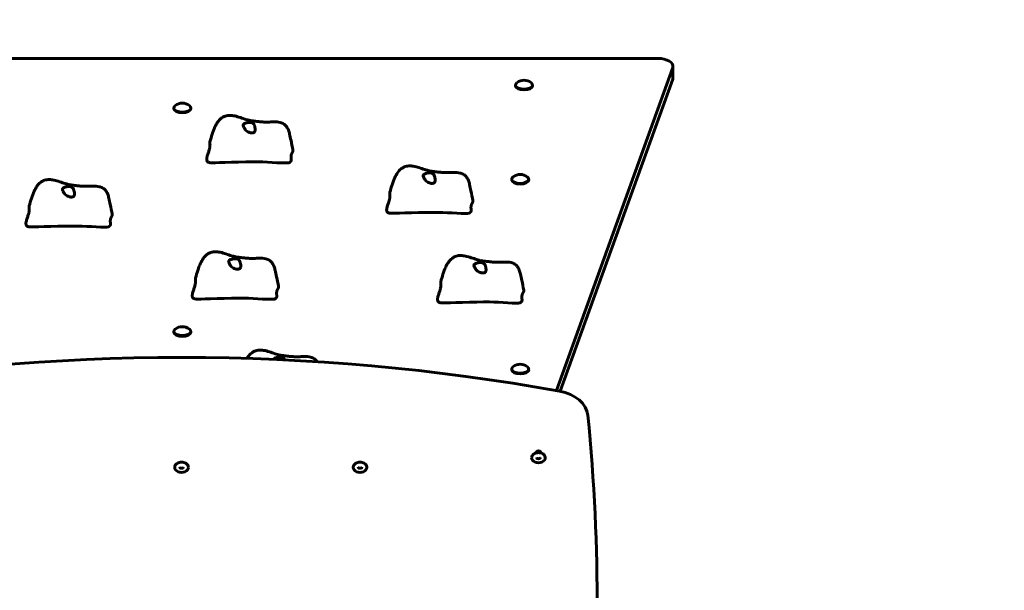
# Model space of a CAD drawing. Units: millimetres. Extents: x 1386 to 9152, y 5352 to 10455.
# Drawn here: x 4785 to 6082, y 7653 to 8404 of the extents above; entities that cross this region are included whole.
import ezdxf

# ---------------------------------------------------------------- set-up
doc = ezdxf.new("R2010")
doc.units = ezdxf.units.MM
doc.header["$LTSCALE"] = 50
doc.layers.add('Widoczne (ISO)', color=7, linetype='Continuous', lineweight=60)
doc.layers.add('Wymiar (ISO)', color=7, linetype='Continuous', lineweight=25)
doc.styles.add('Tekst notatki (ISO)', font='tahoma.ttf')
doc.dimstyles.new('Domyślne (ISO)', dxfattribs={"dimscale": 50, "dimtxt": 3.5, "dimasz": 2.5, "dimexe": 3.175, "dimexo": 0, "dimgap": 0.762, "dimtad": 1, "dimrnd": 1e-08, "dimzin": 0, "dimtxsty": 'Tekst notatki (ISO)', "dimcen": 0.09, "dimdle": 10, "dimclrd": 256, "dimclre": 256, "dimclrt": 256, "dimazin": 0, "dimtfac": 1.001486, "dimtmove": 0, "dimatfit": 3, "dimfxl": 0, "dimtolj": 1, "dimtzin": 0, "dimlwd": -1, "dimlwe": -1, "dimarcsym": 0})

# ---------------------------------------------------------------- blocks, each defined once
blk = doc.blocks.new('*D4')
at = {"layer": 'Defpoints', "color": 0}
for p in [(9152.2, 10231.2), (9152.2, 8082.3), (1951.7, 7682.3)]:
    blk.add_point(p, dxfattribs=at)
at = {"layer": 'Wymiar (ISO)'}
for p, q in [((1951.7, 7682.3), (1951.7, 10389.9)), ((9152.2, 8082.3), (9152.2, 10389.9)), ((2076.7, 10231.2), (9027.2, 10231.2))]:
    blk.add_line(p, q, dxfattribs=at)
for points in [[(2076.7, 10252), (2076.7, 10210.3), (1951.7, 10231.2)], [(9027.2, 10252), (9027.2, 10210.3), (9152.2, 10231.2)]]:
    blk.add_solid(points, dxfattribs=at)
at = {"layer": 'Wymiar (ISO)', "insert": (5304.7, 10451.6), "char_height": 175, "attachment_point": 1, "style": 'Tekst notatki (ISO)'}
blk.add_mtext('\\A1;7201', dxfattribs=at)

msp = doc.modelspace()

# ---------------------------------------------------------------- linework, layer by layer
at = {"layer": 'Widoczne (ISO)'}
for p, q in [((5625.6, 8352.9), (4373.4, 8352.9)), ((5492.1, 7915.6), (5645.3, 8341.1)), ((5645.6, 8327.3), (5645.6, 8342.9)), ((5645.3, 8325.5), (5497.3, 7914.6)), ((5438.3, 8318), (5438.3, 8317)), ((5460.6, 8318), (5460.6, 8317)), ((4988.3, 8287.9), (4988.3, 8287)), ((5010.6, 8287.9), (5010.6, 8287)), ((5433.3, 8194), (5433.3, 8193.1)), ((5455.6, 8194), (5455.6, 8193.1)), ((4988.3, 7993.6), (4988.3, 7992.6)), ((5010.6, 7993.6), (5010.6, 7992.6)), ((5433.3, 7944), (5433.3, 7943.1)), ((5455.6, 7944), (5455.6, 7943.1))]:
    msp.add_line(p, q, dxfattribs=at)
for centre in [(5449.5, 8308.6), (4999.5, 8278.6), (5444.5, 8184.7), (4999.5, 7984.2), (5444.5, 7934.7)]:
    msp.add_arc(centre, 15.5, 53.3315, 126.6685, dxfattribs=at)
for centre, major_axis, ratio, start_param, end_param in [((5625.6, 8342.9), (20, 0), 0.5, 6.105092, 7.853982), ((5625.6, 8327.3), (20, 0), 0.5, 6.105092, 6.283185), ((5449.5, 8318), (11.2, 0), 0.5, 2.550201, 6.874577), ((5449.5, 8317), (11.2, 0), 0.5, 3.141593, 6.283185), ((4999.5, 8287.9), (11.2, 0), 0.5, 2.550201, 6.874577), ((4999.5, 8287), (11.2, 0), 0.5, 3.141593, 6.283185), ((5444.5, 8194), (11.2, 0), 0.5, 2.550201, 6.874577), ((5444.5, 8193.1), (11.2, 0), 0.5, 3.141593, 6.283185), ((4999.5, 7993.6), (11.2, 0), 0.5, 2.550201, 6.874577), ((4999.5, 7992.6), (11.2, 0), 0.5, 3.141593, 6.283185), ((4998.5, 6545.1), (2000, 0), 0.707107, 1.319309, 1.822284), ((5444.5, 7944), (11.2, 0), 0.5, 2.550201, 6.874577), ((5444.5, 7943.1), (11.2, 0), 0.5, 3.141593, 6.283185), ((5483.7, 7880.6), (50, 0), 0.707107, 0.069926, 1.319309), ((545.8, 7636), (5000, 0), 0.707107, 6.206109, 6.353111), ((5468.5, 7834), (-3.1, 0), 0.707107, 2.902461, 6.522317), ((5468.5, 7827), (-9.01, 0), 0.707107, 0, 3.141593), ((4998.5, 7814.3), (-9.01, 0), 0.707107, 0, 3.141593), ((5233.5, 7814.3), (-9.01, 0), 0.707107, 0, 3.141593)]:
    msp.add_ellipse(centre, major_axis=major_axis, ratio=ratio, start_param=start_param, end_param=end_param, dxfattribs=at)
for points, degree, knots in [([(5035.9, 8243.2), (5037.7, 8249.9), (5039.6, 8256.6), (5043.4, 8264.9), (5044.5, 8266.9), (5047.3, 8270.9), (5048.9, 8272.7), (5052, 8275.1), (5053.3, 8275.9), (5056.6, 8277.3), (5058.7, 8277.8), (5062.7, 8278), (5064.7, 8277.8), (5069.1, 8277.1), (5071.7, 8276.4), (5076.6, 8274.9), (5079.2, 8274), (5082.7, 8272.8), (5083.8, 8272.5), (5086.4, 8271.7), (5087.8, 8271.4), (5090.4, 8270.9), (5091.5, 8270.7), (5093.8, 8270.5), (5094.8, 8270.4), (5097, 8270.1), (5098.1, 8270), (5100, 8269.7), (5100.9, 8269.6), (5102.5, 8269.5), (5103.2, 8269.4), (5105, 8269.3), (5106, 8269.2), (5109, 8269.1), (5110.8, 8269.1), (5114.9, 8269.2), (5117.4, 8269.3), (5122.7, 8269.4), (5125.6, 8269.3), (5130.2, 8268.1), (5132, 8267.4), (5134.2, 8265.9), (5134.9, 8265.3), (5136.4, 8263.8), (5137.1, 8262.8), (5138.3, 8260.8), (5138.8, 8259.8), (5139.6, 8257.8), (5139.9, 8256.9), (5140.4, 8255), (5140.6, 8254.2), (5141.4, 8250.6), (5142, 8247.9), (5143.5, 8240.9), (5144.3, 8236.6), (5145.1, 8232.4)], 3, [0, 0, 0, 0, 2.241114, 2.241114, 3.030811, 3.030811, 3.847559, 3.847559, 4.327222, 4.327222, 4.985327, 4.985327, 5.568717, 5.568717, 6.345888, 6.345888, 7.140947, 7.140947, 7.482926, 7.482926, 8.017958, 8.017958, 8.509674, 8.509674, 8.843301, 8.843301, 9.170844, 9.170844, 9.441807, 9.441807, 9.704043, 9.704043, 10.127935, 10.127935, 11.007703, 11.007703, 12.092004, 12.092004, 13.159755, 13.159755, 13.778701, 13.778701, 14.046473, 14.046473, 14.41947, 14.41947, 14.749179, 14.749179, 15.086946, 15.086946, 15.452075, 15.452075, 16.546989, 16.546989, 17.999998, 17.999998, 17.999998, 17.999998]), ([(5080, 8266.1), (5080.1, 8266.3), (5080.3, 8266.4), (5081, 8266.9), (5081.4, 8267.2), (5082.6, 8267.8), (5083.3, 8268), (5084.8, 8268.4), (5085.6, 8268.5), (5087.4, 8268.7), (5088.3, 8268.7), (5090.3, 8268.5), (5091.1, 8268.3), (5092.4, 8267.7), (5092.9, 8267.3), (5093.8, 8266.4), (5094.1, 8265.8), (5094.7, 8264.3), (5095, 8263.2), (5095.3, 8261.3), (5095.4, 8260.4), (5095.5, 8258.9), (5095.5, 8258.3), (5095.3, 8257.2), (5095.1, 8256.7), (5094.5, 8255.9), (5094.1, 8255.6), (5093.1, 8255.1), (5092.6, 8255), (5091.5, 8254.9), (5090.9, 8254.9), (5089.6, 8255), (5088.8, 8255.2), (5087.3, 8255.7), (5086.5, 8256), (5084.8, 8256.9), (5084, 8257.5), (5082.4, 8259.1), (5081.9, 8260), (5081.4, 8260.9), (5081, 8261.5), (5080.5, 8262.5), (5080.2, 8262.9), (5079.7, 8263.8), (5079.5, 8264.3), (5079.5, 8265.1), (5079.6, 8265.5), (5080, 8266.1)], 3, [-6.015053, -6.015053, -6.015053, -6.015053, -5.875346, -5.875346, -5.640763, -5.640763, -5.410461, -5.410461, -5.163496, -5.163496, -4.900702, -4.900702, -4.625163, -4.625163, -4.418761, -4.418761, -4.203427, -4.203427, -3.840133, -3.840133, -3.552119, -3.552119, -3.326805, -3.326805, -3.103294, -3.103294, -2.870483, -2.870483, -2.668915, -2.668915, -2.460449, -2.460449, -2.232292, -2.232292, -1.989986, -1.989986, -1.71351, -1.71351, -1.378014, -1.378014, -0.971947, -0.971947, -0.693433, -0.693433, -0.359044, -0.359044, 0, 0, 0, 0]), ([(5141.9, 8216.9), (5142.1, 8217), (5142.4, 8217.3), (5142.7, 8217.8), (5142.9, 8218.8), (5142.9, 8220.1), (5142.7, 8221.5), (5142.6, 8223.1), (5142.7, 8224.6), (5142.9, 8226), (5143.4, 8227.3), (5144.1, 8228.6), (5144.7, 8229.7), (5145.1, 8230.8), (5145.2, 8231.7), (5145.1, 8232.2), (5145.1, 8232.4)], 4, [0.0529883, 0.0529883, 0.0529883, 0.0529883, 0.0529883, 0.1, 0.15, 0.2, 0.25, 0.3, 0.35, 0.4, 0.45, 0.5, 0.55, 0.6, 0.65, 0.6828802, 0.6828802, 0.6828802, 0.6828802, 0.6828802]), ([(5039.6, 8215.6), (5039.6, 8215.6), (5039.6, 8215.6), (5039.6, 8215.6), (5039.5, 8215.6), (5039.5, 8215.6), (5039.5, 8215.6), (5039.5, 8215.6)], 3, [0, 0, 0, 0, 0.003211484, 0.003211484, 0.004852875, 0.004852875, 0.006526273, 0.006526273, 0.006526273, 0.006526273]), ([(5140.9, 8216), (5140.8, 8215.8), (5140.5, 8215.7), (5136.9, 8214.4), (5113.8, 8216.6), (5080.7, 8216.9), (5044, 8215.6), (5039.9, 8215.6), (5039.7, 8215.6), (5039.6, 8215.6)], 3, [0.0518594, 0.0518594, 0.0518594, 0.0518594, 0.0860179, 0.0860179, 0.4376242, 0.4376242, 0.944527, 0.944527, 0.991156, 0.991156, 0.991156, 0.991156]), ([(5141.9, 8216.9), (5141.8, 8216.9), (5141.8, 8216.9), (5141.6, 8216.7), (5141.4, 8216.6), (5141.3, 8216.4), (5141.2, 8216.3), (5141.1, 8216.1), (5141, 8216.1), (5140.9, 8216)], 3, [0, 0, 0, 0, 0.0762808, 0.0762808, 0.1553013, 0.1553013, 0.1899221, 0.1899221, 0.2261655, 0.2261655, 0.2261655, 0.2261655]), ([(5272.9, 8176.7), (5274.7, 8183.4), (5276.6, 8190.1), (5280.4, 8198.4), (5281.5, 8200.4), (5284.3, 8204.4), (5285.9, 8206.2), (5289, 8208.6), (5290.3, 8209.4), (5293.6, 8210.8), (5295.7, 8211.3), (5299.7, 8211.5), (5301.7, 8211.3), (5306.1, 8210.6), (5308.7, 8209.9), (5313.6, 8208.4), (5316.2, 8207.5), (5319.7, 8206.3), (5320.8, 8206), (5323.4, 8205.2), (5324.8, 8204.9), (5327.4, 8204.4), (5328.5, 8204.2), (5330.8, 8204), (5331.8, 8203.9), (5334, 8203.6), (5335.1, 8203.5), (5337, 8203.2), (5337.9, 8203.1), (5339.5, 8203), (5340.2, 8202.9), (5342, 8202.8), (5343, 8202.7), (5346, 8202.6), (5347.8, 8202.6), (5351.9, 8202.7), (5354.4, 8202.8), (5359.7, 8202.9), (5362.6, 8202.8), (5367.2, 8201.6), (5369, 8200.9), (5371.2, 8199.4), (5371.9, 8198.8), (5373.4, 8197.3), (5374.1, 8196.3), (5375.3, 8194.3), (5375.8, 8193.3), (5376.6, 8191.3), (5376.9, 8190.4), (5377.4, 8188.5), (5377.6, 8187.7), (5378.4, 8184.1), (5379, 8181.4), (5380.5, 8174.4), (5381.3, 8170.1), (5382.1, 8165.9)], 3, [0, 0, 0, 0, 2.241114, 2.241114, 3.030811, 3.030811, 3.847559, 3.847559, 4.327222, 4.327222, 4.985327, 4.985327, 5.568717, 5.568717, 6.345888, 6.345888, 7.140947, 7.140947, 7.482926, 7.482926, 8.017958, 8.017958, 8.509674, 8.509674, 8.843301, 8.843301, 9.170844, 9.170844, 9.441807, 9.441807, 9.704043, 9.704043, 10.127935, 10.127935, 11.007703, 11.007703, 12.092004, 12.092004, 13.159755, 13.159755, 13.778701, 13.778701, 14.046473, 14.046473, 14.41947, 14.41947, 14.749179, 14.749179, 15.086946, 15.086946, 15.452075, 15.452075, 16.546989, 16.546989, 17.999998, 17.999998, 17.999998, 17.999998]), ([(5317, 8199.6), (5317.1, 8199.8), (5317.3, 8199.9), (5318, 8200.4), (5318.4, 8200.7), (5319.6, 8201.3), (5320.3, 8201.5), (5321.8, 8201.9), (5322.6, 8202), (5324.4, 8202.2), (5325.3, 8202.2), (5327.3, 8202), (5328.1, 8201.8), (5329.4, 8201.2), (5329.9, 8200.8), (5330.8, 8199.9), (5331.1, 8199.3), (5331.7, 8197.8), (5332, 8196.7), (5332.3, 8194.8), (5332.4, 8193.9), (5332.5, 8192.4), (5332.5, 8191.8), (5332.3, 8190.7), (5332.1, 8190.2), (5331.5, 8189.4), (5331.1, 8189.1), (5330.1, 8188.6), (5329.6, 8188.5), (5328.5, 8188.4), (5327.9, 8188.4), (5326.6, 8188.5), (5325.8, 8188.7), (5324.3, 8189.2), (5323.5, 8189.5), (5321.8, 8190.4), (5321, 8191), (5319.4, 8192.6), (5318.9, 8193.5), (5318.4, 8194.4), (5318, 8195), (5317.5, 8196), (5317.2, 8196.4), (5316.7, 8197.3), (5316.5, 8197.8), (5316.5, 8198.6), (5316.6, 8199), (5317, 8199.6)], 3, [-6.015053, -6.015053, -6.015053, -6.015053, -5.875346, -5.875346, -5.640763, -5.640763, -5.410461, -5.410461, -5.163496, -5.163496, -4.900702, -4.900702, -4.625163, -4.625163, -4.418761, -4.418761, -4.203427, -4.203427, -3.840133, -3.840133, -3.552119, -3.552119, -3.326805, -3.326805, -3.103294, -3.103294, -2.870483, -2.870483, -2.668915, -2.668915, -2.460449, -2.460449, -2.232292, -2.232292, -1.989986, -1.989986, -1.71351, -1.71351, -1.378014, -1.378014, -0.971947, -0.971947, -0.693433, -0.693433, -0.359044, -0.359044, 0, 0, 0, 0]), ([(4797.9, 8158.7), (4799.7, 8165.4), (4801.6, 8172.1), (4805.4, 8180.4), (4806.5, 8182.4), (4809.3, 8186.4), (4810.9, 8188.2), (4814, 8190.6), (4815.3, 8191.4), (4818.6, 8192.8), (4820.7, 8193.3), (4824.7, 8193.5), (4826.7, 8193.3), (4831.1, 8192.6), (4833.7, 8191.9), (4838.6, 8190.4), (4841.2, 8189.5), (4844.7, 8188.3), (4845.8, 8188), (4848.4, 8187.2), (4849.8, 8186.9), (4852.4, 8186.4), (4853.5, 8186.2), (4855.8, 8186), (4856.8, 8185.9), (4859, 8185.6), (4860.1, 8185.5), (4862, 8185.2), (4862.9, 8185.1), (4864.5, 8185), (4865.2, 8184.9), (4867, 8184.8), (4868, 8184.7), (4871, 8184.6), (4872.8, 8184.6), (4876.9, 8184.7), (4879.4, 8184.8), (4884.7, 8184.9), (4887.6, 8184.8), (4892.2, 8183.6), (4894, 8182.9), (4896.2, 8181.4), (4896.9, 8180.8), (4898.4, 8179.3), (4899.1, 8178.3), (4900.3, 8176.3), (4900.8, 8175.3), (4901.6, 8173.3), (4901.9, 8172.4), (4902.4, 8170.5), (4902.6, 8169.7), (4903.4, 8166.1), (4904, 8163.4), (4905.5, 8156.4), (4906.3, 8152.1), (4907.1, 8147.9)], 3, [0, 0, 0, 0, 2.241114, 2.241114, 3.030811, 3.030811, 3.847559, 3.847559, 4.327222, 4.327222, 4.985327, 4.985327, 5.568717, 5.568717, 6.345888, 6.345888, 7.140947, 7.140947, 7.482926, 7.482926, 8.017958, 8.017958, 8.509674, 8.509674, 8.843301, 8.843301, 9.170844, 9.170844, 9.441807, 9.441807, 9.704043, 9.704043, 10.127935, 10.127935, 11.007703, 11.007703, 12.092004, 12.092004, 13.159755, 13.159755, 13.778701, 13.778701, 14.046473, 14.046473, 14.41947, 14.41947, 14.749179, 14.749179, 15.086946, 15.086946, 15.452075, 15.452075, 16.546989, 16.546989, 17.999998, 17.999998, 17.999998, 17.999998]), ([(4842, 8181.6), (4842.1, 8181.8), (4842.3, 8181.9), (4843, 8182.4), (4843.4, 8182.7), (4844.6, 8183.3), (4845.3, 8183.5), (4846.8, 8183.9), (4847.6, 8184), (4849.4, 8184.2), (4850.3, 8184.2), (4852.3, 8184), (4853.1, 8183.8), (4854.4, 8183.2), (4854.9, 8182.8), (4855.8, 8181.9), (4856.1, 8181.3), (4856.7, 8179.8), (4857, 8178.7), (4857.3, 8176.8), (4857.4, 8175.9), (4857.5, 8174.4), (4857.5, 8173.8), (4857.3, 8172.7), (4857.1, 8172.2), (4856.5, 8171.4), (4856.1, 8171.1), (4855.1, 8170.6), (4854.6, 8170.5), (4853.5, 8170.4), (4852.9, 8170.4), (4851.6, 8170.5), (4850.8, 8170.7), (4849.3, 8171.2), (4848.5, 8171.5), (4846.8, 8172.4), (4846, 8173), (4844.4, 8174.6), (4843.9, 8175.5), (4843.4, 8176.4), (4843, 8177), (4842.5, 8178), (4842.2, 8178.4), (4841.7, 8179.3), (4841.5, 8179.8), (4841.5, 8180.6), (4841.6, 8181), (4842, 8181.6)], 3, [-6.015053, -6.015053, -6.015053, -6.015053, -5.875346, -5.875346, -5.640763, -5.640763, -5.410461, -5.410461, -5.163496, -5.163496, -4.900702, -4.900702, -4.625163, -4.625163, -4.418761, -4.418761, -4.203427, -4.203427, -3.840133, -3.840133, -3.552119, -3.552119, -3.326805, -3.326805, -3.103294, -3.103294, -2.870483, -2.870483, -2.668915, -2.668915, -2.460449, -2.460449, -2.232292, -2.232292, -1.989986, -1.989986, -1.71351, -1.71351, -1.378014, -1.378014, -0.971947, -0.971947, -0.693433, -0.693433, -0.359044, -0.359044, 0, 0, 0, 0]), ([(5378.9, 8150.4), (5379.1, 8150.5), (5379.4, 8150.8), (5379.7, 8151.3), (5379.9, 8152.3), (5379.9, 8153.6), (5379.7, 8155), (5379.6, 8156.6), (5379.7, 8158.1), (5379.9, 8159.5), (5380.4, 8160.8), (5381.1, 8162.1), (5381.7, 8163.2), (5382.1, 8164.3), (5382.2, 8165.2), (5382.1, 8165.7), (5382.1, 8165.9)], 4, [0.0529883, 0.0529883, 0.0529883, 0.0529883, 0.0529883, 0.1, 0.15, 0.2, 0.25, 0.3, 0.35, 0.4, 0.45, 0.5, 0.55, 0.6, 0.65, 0.6828802, 0.6828802, 0.6828802, 0.6828802, 0.6828802]), ([(4903.9, 8132.4), (4904.1, 8132.5), (4904.4, 8132.8), (4904.7, 8133.3), (4904.9, 8134.3), (4904.9, 8135.6), (4904.7, 8137), (4904.6, 8138.6), (4904.7, 8140.1), (4904.9, 8141.5), (4905.4, 8142.8), (4906.1, 8144.1), (4906.7, 8145.2), (4907.1, 8146.3), (4907.2, 8147.2), (4907.1, 8147.7), (4907.1, 8147.9)], 4, [0.0529883, 0.0529883, 0.0529883, 0.0529883, 0.0529883, 0.1, 0.15, 0.2, 0.25, 0.3, 0.35, 0.4, 0.45, 0.5, 0.55, 0.6, 0.65, 0.6828802, 0.6828802, 0.6828802, 0.6828802, 0.6828802]), ([(5276.6, 8149.1), (5276.6, 8149.1), (5276.6, 8149.1), (5276.6, 8149.1), (5276.5, 8149.1), (5276.5, 8149.1), (5276.5, 8149.1), (5276.5, 8149.1)], 3, [0, 0, 0, 0, 0.003211484, 0.003211484, 0.004852875, 0.004852875, 0.006526273, 0.006526273, 0.006526273, 0.006526273]), ([(5377.9, 8149.5), (5377.8, 8149.3), (5377.5, 8149.2), (5373.9, 8147.9), (5350.8, 8150.1), (5317.7, 8150.4), (5281, 8149.1), (5276.9, 8149.1), (5276.7, 8149.1), (5276.6, 8149.1)], 3, [0.0518594, 0.0518594, 0.0518594, 0.0518594, 0.0860179, 0.0860179, 0.4376242, 0.4376242, 0.944527, 0.944527, 0.991156, 0.991156, 0.991156, 0.991156]), ([(5378.9, 8150.4), (5378.8, 8150.4), (5378.8, 8150.4), (5378.6, 8150.2), (5378.4, 8150.1), (5378.3, 8149.9), (5378.2, 8149.8), (5378.1, 8149.6), (5378, 8149.6), (5377.9, 8149.5)], 3, [0, 0, 0, 0, 0.0762808, 0.0762808, 0.1553013, 0.1553013, 0.1899221, 0.1899221, 0.2261655, 0.2261655, 0.2261655, 0.2261655]), ([(4801.6, 8131.1), (4801.6, 8131.1), (4801.6, 8131.1), (4801.6, 8131.1), (4801.5, 8131.1), (4801.5, 8131.1), (4801.5, 8131.1), (4801.5, 8131.1)], 3, [0, 0, 0, 0, 0.003211484, 0.003211484, 0.004852875, 0.004852875, 0.006526273, 0.006526273, 0.006526273, 0.006526273]), ([(4902.9, 8131.5), (4902.8, 8131.3), (4902.5, 8131.2), (4898.9, 8129.9), (4875.8, 8132.1), (4842.7, 8132.4), (4806, 8131.1), (4801.9, 8131.1), (4801.7, 8131.1), (4801.6, 8131.1)], 3, [0.0518594, 0.0518594, 0.0518594, 0.0518594, 0.0860179, 0.0860179, 0.4376242, 0.4376242, 0.944527, 0.944527, 0.991156, 0.991156, 0.991156, 0.991156]), ([(4903.9, 8132.4), (4903.8, 8132.4), (4903.8, 8132.4), (4903.6, 8132.2), (4903.4, 8132.1), (4903.3, 8131.9), (4903.2, 8131.8), (4903.1, 8131.6), (4903, 8131.6), (4902.9, 8131.5)], 3, [0, 0, 0, 0, 0.0762808, 0.0762808, 0.1553013, 0.1553013, 0.1899221, 0.1899221, 0.2261655, 0.2261655, 0.2261655, 0.2261655]), ([(5016.9, 8063.7), (5018.7, 8070.4), (5020.6, 8077.1), (5024.4, 8085.4), (5025.5, 8087.4), (5028.3, 8091.4), (5029.9, 8093.2), (5033, 8095.6), (5034.3, 8096.4), (5037.6, 8097.8), (5039.7, 8098.3), (5043.7, 8098.5), (5045.7, 8098.3), (5050.1, 8097.6), (5052.7, 8096.9), (5057.6, 8095.4), (5060.2, 8094.5), (5063.7, 8093.3), (5064.8, 8093), (5067.4, 8092.2), (5068.8, 8091.9), (5071.4, 8091.4), (5072.5, 8091.2), (5074.8, 8091), (5075.8, 8090.9), (5078, 8090.6), (5079.1, 8090.5), (5081, 8090.2), (5081.9, 8090.1), (5083.5, 8090), (5084.2, 8089.9), (5086, 8089.8), (5087, 8089.7), (5090, 8089.6), (5091.8, 8089.6), (5095.9, 8089.7), (5098.4, 8089.8), (5103.7, 8089.9), (5106.6, 8089.8), (5111.2, 8088.6), (5113, 8087.9), (5115.2, 8086.4), (5115.9, 8085.8), (5117.4, 8084.3), (5118.1, 8083.3), (5119.3, 8081.3), (5119.8, 8080.3), (5120.6, 8078.3), (5120.9, 8077.4), (5121.4, 8075.5), (5121.6, 8074.7), (5122.4, 8071.1), (5123, 8068.4), (5124.5, 8061.4), (5125.3, 8057.1), (5126.1, 8052.9)], 3, [0, 0, 0, 0, 2.241114, 2.241114, 3.030811, 3.030811, 3.847559, 3.847559, 4.327222, 4.327222, 4.985327, 4.985327, 5.568717, 5.568717, 6.345888, 6.345888, 7.140947, 7.140947, 7.482926, 7.482926, 8.017958, 8.017958, 8.509674, 8.509674, 8.843301, 8.843301, 9.170844, 9.170844, 9.441807, 9.441807, 9.704043, 9.704043, 10.127935, 10.127935, 11.007703, 11.007703, 12.092004, 12.092004, 13.159755, 13.159755, 13.778701, 13.778701, 14.046473, 14.046473, 14.41947, 14.41947, 14.749179, 14.749179, 15.086946, 15.086946, 15.452075, 15.452075, 16.546989, 16.546989, 17.999998, 17.999998, 17.999998, 17.999998]), ([(5339.9, 8058.7), (5341.7, 8065.4), (5343.6, 8072.1), (5347.4, 8080.4), (5348.5, 8082.4), (5351.3, 8086.4), (5352.9, 8088.2), (5356, 8090.6), (5357.3, 8091.4), (5360.6, 8092.8), (5362.7, 8093.3), (5366.7, 8093.5), (5368.7, 8093.3), (5373.1, 8092.6), (5375.7, 8091.9), (5380.6, 8090.4), (5383.2, 8089.5), (5386.7, 8088.3), (5387.8, 8088), (5390.4, 8087.2), (5391.8, 8086.9), (5394.4, 8086.4), (5395.5, 8086.2), (5397.8, 8086), (5398.8, 8085.9), (5401, 8085.6), (5402.1, 8085.5), (5404, 8085.2), (5404.9, 8085.1), (5406.5, 8085), (5407.2, 8084.9), (5409, 8084.8), (5410, 8084.7), (5413, 8084.6), (5414.8, 8084.6), (5418.9, 8084.7), (5421.4, 8084.8), (5426.7, 8084.9), (5429.6, 8084.8), (5434.2, 8083.6), (5436, 8082.9), (5438.2, 8081.4), (5438.9, 8080.8), (5440.4, 8079.3), (5441.1, 8078.3), (5442.3, 8076.3), (5442.8, 8075.3), (5443.6, 8073.3), (5443.9, 8072.4), (5444.4, 8070.5), (5444.6, 8069.7), (5445.4, 8066.1), (5446, 8063.4), (5447.5, 8056.4), (5448.3, 8052.1), (5449.1, 8047.9)], 3, [0, 0, 0, 0, 2.241114, 2.241114, 3.030811, 3.030811, 3.847559, 3.847559, 4.327222, 4.327222, 4.985327, 4.985327, 5.568717, 5.568717, 6.345888, 6.345888, 7.140947, 7.140947, 7.482926, 7.482926, 8.017958, 8.017958, 8.509674, 8.509674, 8.843301, 8.843301, 9.170844, 9.170844, 9.441807, 9.441807, 9.704043, 9.704043, 10.127935, 10.127935, 11.007703, 11.007703, 12.092004, 12.092004, 13.159755, 13.159755, 13.778701, 13.778701, 14.046473, 14.046473, 14.41947, 14.41947, 14.749179, 14.749179, 15.086946, 15.086946, 15.452075, 15.452075, 16.546989, 16.546989, 17.999998, 17.999998, 17.999998, 17.999998]), ([(5061, 8086.6), (5061.1, 8086.8), (5061.3, 8086.9), (5062, 8087.4), (5062.4, 8087.7), (5063.6, 8088.3), (5064.3, 8088.5), (5065.8, 8088.9), (5066.6, 8089), (5068.4, 8089.2), (5069.3, 8089.2), (5071.3, 8089), (5072.1, 8088.8), (5073.4, 8088.2), (5073.9, 8087.8), (5074.8, 8086.9), (5075.1, 8086.3), (5075.7, 8084.8), (5076, 8083.7), (5076.3, 8081.8), (5076.4, 8080.9), (5076.5, 8079.4), (5076.5, 8078.8), (5076.3, 8077.7), (5076.1, 8077.2), (5075.5, 8076.4), (5075.1, 8076.1), (5074.1, 8075.6), (5073.6, 8075.5), (5072.5, 8075.4), (5071.9, 8075.4), (5070.6, 8075.5), (5069.8, 8075.7), (5068.3, 8076.2), (5067.5, 8076.5), (5065.8, 8077.4), (5065, 8078), (5063.4, 8079.6), (5062.9, 8080.5), (5062.4, 8081.4), (5062, 8082), (5061.5, 8083), (5061.2, 8083.4), (5060.7, 8084.3), (5060.5, 8084.8), (5060.5, 8085.6), (5060.6, 8086), (5061, 8086.6)], 3, [-6.015053, -6.015053, -6.015053, -6.015053, -5.875346, -5.875346, -5.640763, -5.640763, -5.410461, -5.410461, -5.163496, -5.163496, -4.900702, -4.900702, -4.625163, -4.625163, -4.418761, -4.418761, -4.203427, -4.203427, -3.840133, -3.840133, -3.552119, -3.552119, -3.326805, -3.326805, -3.103294, -3.103294, -2.870483, -2.870483, -2.668915, -2.668915, -2.460449, -2.460449, -2.232292, -2.232292, -1.989986, -1.989986, -1.71351, -1.71351, -1.378014, -1.378014, -0.971947, -0.971947, -0.693433, -0.693433, -0.359044, -0.359044, 0, 0, 0, 0]), ([(5384, 8081.6), (5384.1, 8081.8), (5384.3, 8081.9), (5385, 8082.4), (5385.4, 8082.7), (5386.6, 8083.3), (5387.3, 8083.5), (5388.8, 8083.9), (5389.6, 8084), (5391.4, 8084.2), (5392.3, 8084.2), (5394.3, 8084), (5395.1, 8083.8), (5396.4, 8083.2), (5396.9, 8082.8), (5397.8, 8081.9), (5398.1, 8081.3), (5398.7, 8079.8), (5399, 8078.7), (5399.3, 8076.8), (5399.4, 8075.9), (5399.5, 8074.4), (5399.5, 8073.8), (5399.3, 8072.7), (5399.1, 8072.2), (5398.5, 8071.4), (5398.1, 8071.1), (5397.1, 8070.6), (5396.6, 8070.5), (5395.5, 8070.4), (5394.9, 8070.4), (5393.6, 8070.5), (5392.8, 8070.7), (5391.3, 8071.2), (5390.5, 8071.5), (5388.8, 8072.4), (5388, 8073), (5386.4, 8074.6), (5385.9, 8075.5), (5385.4, 8076.4), (5385, 8077), (5384.5, 8078), (5384.2, 8078.4), (5383.7, 8079.3), (5383.5, 8079.8), (5383.5, 8080.6), (5383.6, 8081), (5384, 8081.6)], 3, [-6.015053, -6.015053, -6.015053, -6.015053, -5.875346, -5.875346, -5.640763, -5.640763, -5.410461, -5.410461, -5.163496, -5.163496, -4.900702, -4.900702, -4.625163, -4.625163, -4.418761, -4.418761, -4.203427, -4.203427, -3.840133, -3.840133, -3.552119, -3.552119, -3.326805, -3.326805, -3.103294, -3.103294, -2.870483, -2.870483, -2.668915, -2.668915, -2.460449, -2.460449, -2.232292, -2.232292, -1.989986, -1.989986, -1.71351, -1.71351, -1.378014, -1.378014, -0.971947, -0.971947, -0.693433, -0.693433, -0.359044, -0.359044, 0, 0, 0, 0]), ([(5122.9, 8037.4), (5123.1, 8037.5), (5123.4, 8037.8), (5123.7, 8038.3), (5123.9, 8039.3), (5123.9, 8040.6), (5123.7, 8042), (5123.6, 8043.6), (5123.7, 8045.1), (5123.9, 8046.5), (5124.4, 8047.8), (5125.1, 8049.1), (5125.7, 8050.2), (5126.1, 8051.3), (5126.2, 8052.2), (5126.1, 8052.7), (5126.1, 8052.9)], 4, [0.0529883, 0.0529883, 0.0529883, 0.0529883, 0.0529883, 0.1, 0.15, 0.2, 0.25, 0.3, 0.35, 0.4, 0.45, 0.5, 0.55, 0.6, 0.65, 0.6828802, 0.6828802, 0.6828802, 0.6828802, 0.6828802]), ([(5445.9, 8032.4), (5446.1, 8032.5), (5446.4, 8032.8), (5446.7, 8033.3), (5446.9, 8034.3), (5446.9, 8035.6), (5446.7, 8037), (5446.6, 8038.6), (5446.7, 8040.1), (5446.9, 8041.5), (5447.4, 8042.8), (5448.1, 8044.1), (5448.7, 8045.2), (5449.1, 8046.3), (5449.2, 8047.2), (5449.1, 8047.7), (5449.1, 8047.9)], 4, [0.0529883, 0.0529883, 0.0529883, 0.0529883, 0.0529883, 0.1, 0.15, 0.2, 0.25, 0.3, 0.35, 0.4, 0.45, 0.5, 0.55, 0.6, 0.65, 0.6828802, 0.6828802, 0.6828802, 0.6828802, 0.6828802]), ([(5020.6, 8036.1), (5020.6, 8036.1), (5020.6, 8036.1), (5020.6, 8036.1), (5020.5, 8036.1), (5020.5, 8036.1), (5020.5, 8036.1), (5020.5, 8036.1)], 3, [0, 0, 0, 0, 0.003211484, 0.003211484, 0.004852875, 0.004852875, 0.006526273, 0.006526273, 0.006526273, 0.006526273]), ([(5121.9, 8036.5), (5121.8, 8036.3), (5121.5, 8036.2), (5117.9, 8034.9), (5094.8, 8037.1), (5061.7, 8037.4), (5025, 8036.1), (5020.9, 8036.1), (5020.7, 8036.1), (5020.6, 8036.1)], 3, [0.0518594, 0.0518594, 0.0518594, 0.0518594, 0.0860179, 0.0860179, 0.4376242, 0.4376242, 0.944527, 0.944527, 0.991156, 0.991156, 0.991156, 0.991156]), ([(5122.9, 8037.4), (5122.8, 8037.4), (5122.8, 8037.4), (5122.6, 8037.2), (5122.4, 8037.1), (5122.3, 8036.9), (5122.2, 8036.8), (5122.1, 8036.6), (5122, 8036.6), (5121.9, 8036.5)], 3, [0, 0, 0, 0, 0.0762808, 0.0762808, 0.1553013, 0.1553013, 0.1899221, 0.1899221, 0.2261655, 0.2261655, 0.2261655, 0.2261655]), ([(5343.6, 8031.1), (5343.6, 8031.1), (5343.6, 8031.1), (5343.6, 8031.1), (5343.5, 8031.1), (5343.5, 8031.1), (5343.5, 8031.1), (5343.5, 8031.1)], 3, [0, 0, 0, 0, 0.003211484, 0.003211484, 0.004852875, 0.004852875, 0.006526273, 0.006526273, 0.006526273, 0.006526273]), ([(5444.9, 8031.5), (5444.8, 8031.3), (5444.5, 8031.2), (5440.9, 8029.9), (5417.8, 8032.1), (5384.7, 8032.4), (5348, 8031.1), (5343.9, 8031.1), (5343.7, 8031.1), (5343.6, 8031.1)], 3, [0.0518594, 0.0518594, 0.0518594, 0.0518594, 0.0860179, 0.0860179, 0.4376242, 0.4376242, 0.944527, 0.944527, 0.991156, 0.991156, 0.991156, 0.991156]), ([(5445.9, 8032.4), (5445.8, 8032.4), (5445.8, 8032.4), (5445.6, 8032.2), (5445.4, 8032.1), (5445.3, 8031.9), (5445.2, 8031.8), (5445.1, 8031.6), (5445, 8031.6), (5444.9, 8031.5)], 3, [0, 0, 0, 0, 0.0762808, 0.0762808, 0.1553013, 0.1553013, 0.1899221, 0.1899221, 0.2261655, 0.2261655, 0.2261655, 0.2261655]), ([(5084.7, 7958), (5085.1, 7958.6), (5085.5, 7959.3), (5087.3, 7961.9), (5088.9, 7963.7), (5092, 7966.1), (5093.3, 7966.9), (5096.6, 7968.3), (5098.7, 7968.8), (5102.7, 7969), (5104.7, 7968.8), (5109.1, 7968.1), (5111.7, 7967.4), (5116.6, 7965.9), (5119.2, 7965), (5122.7, 7963.8), (5123.8, 7963.5), (5126.4, 7962.7), (5127.8, 7962.4), (5130.4, 7961.9), (5131.5, 7961.7), (5133.8, 7961.5), (5134.8, 7961.4), (5137, 7961.1), (5138.1, 7961), (5140, 7960.7), (5140.9, 7960.6), (5142.5, 7960.5), (5143.2, 7960.4), (5145, 7960.3), (5146, 7960.2), (5149, 7960.1), (5150.8, 7960.1), (5154.9, 7960.2), (5157.4, 7960.3), (5162.7, 7960.4), (5165.6, 7960.3), (5170.2, 7959.1), (5172, 7958.4), (5174.2, 7956.9), (5174.9, 7956.3), (5176.1, 7955.1), (5176.7, 7954.4), (5177.2, 7953.7)], 3, [2.781357, 2.781357, 2.781357, 2.781357, 3.030811, 3.030811, 3.847559, 3.847559, 4.327222, 4.327222, 4.985327, 4.985327, 5.568717, 5.568717, 6.345888, 6.345888, 7.140947, 7.140947, 7.482926, 7.482926, 8.017958, 8.017958, 8.509674, 8.509674, 8.843301, 8.843301, 9.170844, 9.170844, 9.441807, 9.441807, 9.704043, 9.704043, 10.127935, 10.127935, 11.007703, 11.007703, 12.092004, 12.092004, 13.159755, 13.159755, 13.778701, 13.778701, 14.046473, 14.046473, 14.308203, 14.308203, 14.308203, 14.308203]), ([(5120, 7957.1), (5120.1, 7957.3), (5120.3, 7957.4), (5121, 7957.9), (5121.4, 7958.2), (5122.6, 7958.8), (5123.3, 7959), (5124.8, 7959.4), (5125.6, 7959.5), (5127.4, 7959.7), (5128.3, 7959.7), (5130.3, 7959.5), (5131.1, 7959.3), (5132.4, 7958.7), (5132.9, 7958.3), (5133.8, 7957.4), (5134.1, 7956.8), (5134.3, 7956.2), (5134.4, 7956.1), (5134.4, 7956.1)], 3, [-6.015053, -6.015053, -6.015053, -6.015053, -5.875346, -5.875346, -5.640763, -5.640763, -5.410461, -5.410461, -5.163496, -5.163496, -4.900702, -4.900702, -4.625163, -4.625163, -4.418761, -4.418761, -4.203427, -4.203427, -4.176034, -4.176034, -4.176034, -4.176034]), ([(5477.5, 7827), (5477.5, 7827.7), (5477.4, 7828.3), (5476.8, 7829.7), (5476.5, 7830.3), (5475.4, 7831.5), (5474.8, 7832), (5473.3, 7832.9), (5472.4, 7833.3), (5470.6, 7833.8), (5469.6, 7833.9), (5467.6, 7833.9), (5466.7, 7833.8), (5464.8, 7833.3), (5463.9, 7833), (5462.3, 7832.1), (5461.6, 7831.5), (5460.5, 7830.2), (5460, 7829.5), (5459.6, 7828.2), (5459.5, 7827.6), (5459.5, 7827)], 3, [2.184193, 2.184193, 2.184193, 2.184193, 2.453357, 2.453357, 2.736914, 2.736914, 3.052458, 3.052458, 3.392272, 3.392272, 3.738938, 3.738938, 4.08603, 4.08603, 4.432838, 4.432838, 4.773669, 4.773669, 5.089147, 5.089147, 5.325786, 5.325786, 5.325786, 5.325786]), ([(5007.5, 7814.3), (5007.5, 7815), (5007.4, 7815.7), (5006.8, 7817), (5006.5, 7817.7), (5005.4, 7818.8), (5004.8, 7819.4), (5003.3, 7820.3), (5002.4, 7820.6), (5000.6, 7821.1), (4999.6, 7821.2), (4997.6, 7821.3), (4996.7, 7821.2), (4994.8, 7820.7), (4993.9, 7820.4), (4992.3, 7819.5), (4991.6, 7818.9), (4990.5, 7817.6), (4990, 7816.9), (4989.6, 7815.5), (4989.5, 7814.9), (4989.5, 7814.3)], 3, [5.325786, 5.325786, 5.325786, 5.325786, 5.59495, 5.59495, 5.878507, 5.878507, 6.19405, 6.19405, 6.533864, 6.533864, 6.880531, 6.880531, 7.227623, 7.227623, 7.57443, 7.57443, 7.915262, 7.915262, 8.23074, 8.23074, 8.467378, 8.467378, 8.467378, 8.467378]), ([(5242.5, 7814.3), (5242.5, 7815), (5242.4, 7815.7), (5241.8, 7817), (5241.5, 7817.7), (5240.4, 7818.8), (5239.8, 7819.4), (5238.3, 7820.3), (5237.4, 7820.6), (5235.6, 7821.1), (5234.6, 7821.2), (5232.6, 7821.3), (5231.7, 7821.2), (5229.8, 7820.7), (5228.9, 7820.4), (5227.3, 7819.5), (5226.6, 7818.9), (5225.5, 7817.6), (5225, 7816.9), (5224.6, 7815.5), (5224.5, 7814.9), (5224.5, 7814.3)], 3, [5.325786, 5.325786, 5.325786, 5.325786, 5.59495, 5.59495, 5.878507, 5.878507, 6.19405, 6.19405, 6.533864, 6.533864, 6.880531, 6.880531, 7.227623, 7.227623, 7.57443, 7.57443, 7.915262, 7.915262, 8.23074, 8.23074, 8.467378, 8.467378, 8.467378, 8.467378]), ([(5466.2, 7827), (5466.2, 7826.9), (5466.2, 7826.9), (5466.2, 7826.8), (5466.2, 7826.7), (5466.3, 7826.6), (5466.4, 7826.5), (5466.7, 7826.3), (5466.9, 7826.2), (5467.2, 7826.1), (5467.4, 7826), (5467.9, 7825.9), (5468.1, 7825.9), (5468.6, 7825.9), (5468.8, 7825.9), (5469.3, 7826), (5469.5, 7826), (5469.9, 7826.2), (5470.1, 7826.2), (5470.4, 7826.4), (5470.5, 7826.5), (5470.7, 7826.7), (5470.7, 7826.7), (5470.8, 7826.9), (5470.8, 7826.9), (5470.8, 7827), (5470.8, 7827), (5470.8, 7827)], 3, [5.325786, 5.325786, 5.325786, 5.325786, 5.639945, 5.639945, 5.828968, 5.828968, 6.10788, 6.10788, 6.353213, 6.353213, 6.598902, 6.598902, 6.849773, 6.849773, 7.103611, 7.103611, 7.356003, 7.356003, 7.603435, 7.603435, 7.847524, 7.847524, 8.104238, 8.104238, 8.443963, 8.443963, 8.467378, 8.467378, 8.467378, 8.467378]), ([(4996.2, 7814.3), (4996.2, 7814.3), (4996.2, 7814.3), (4996.2, 7814.2), (4996.2, 7814.1), (4996.3, 7814), (4996.4, 7813.9), (4996.7, 7813.7), (4996.9, 7813.6), (4997.2, 7813.4), (4997.4, 7813.4), (4997.9, 7813.3), (4998.1, 7813.3), (4998.6, 7813.2), (4998.8, 7813.3), (4999.3, 7813.3), (4999.5, 7813.4), (4999.9, 7813.5), (5000.1, 7813.6), (5000.4, 7813.8), (5000.5, 7813.9), (5000.7, 7814), (5000.7, 7814.1), (5000.8, 7814.2), (5000.8, 7814.3), (5000.8, 7814.3), (5000.8, 7814.3), (5000.8, 7814.3)], 3, [2.184193, 2.184193, 2.184193, 2.184193, 2.498352, 2.498352, 2.687375, 2.687375, 2.966288, 2.966288, 3.211621, 3.211621, 3.457309, 3.457309, 3.70818, 3.70818, 3.962018, 3.962018, 4.21441, 4.21441, 4.461843, 4.461843, 4.705931, 4.705931, 4.962646, 4.962646, 5.30237, 5.30237, 5.325786, 5.325786, 5.325786, 5.325786]), ([(5231.2, 7814.3), (5231.2, 7814.3), (5231.2, 7814.3), (5231.2, 7814.2), (5231.2, 7814.1), (5231.3, 7814), (5231.4, 7813.9), (5231.7, 7813.7), (5231.9, 7813.6), (5232.2, 7813.4), (5232.4, 7813.4), (5232.9, 7813.3), (5233.1, 7813.3), (5233.6, 7813.2), (5233.8, 7813.3), (5234.3, 7813.3), (5234.5, 7813.4), (5234.9, 7813.5), (5235.1, 7813.6), (5235.4, 7813.8), (5235.5, 7813.9), (5235.7, 7814), (5235.7, 7814.1), (5235.8, 7814.2), (5235.8, 7814.3), (5235.8, 7814.3), (5235.8, 7814.3), (5235.8, 7814.3)], 3, [2.184193, 2.184193, 2.184193, 2.184193, 2.498352, 2.498352, 2.687375, 2.687375, 2.966288, 2.966288, 3.211621, 3.211621, 3.457309, 3.457309, 3.70818, 3.70818, 3.962018, 3.962018, 4.21441, 4.21441, 4.461843, 4.461843, 4.705931, 4.705931, 4.962646, 4.962646, 5.30237, 5.30237, 5.325786, 5.325786, 5.325786, 5.325786])]:
    msp.add_open_spline(points, degree=degree, knots=knots, dxfattribs=at)
for points, degree in [([(5039.5, 8215.6), (5020.5, 8214.4), (5040.9, 8232.3), (5035.1, 8240.1), (5035.9, 8243.2)], 4), ([(5276.5, 8149.1), (5257.5, 8147.9), (5277.9, 8165.8), (5272.1, 8173.6), (5272.9, 8176.7)], 4), ([(4801.5, 8131.1), (4782.5, 8129.9), (4802.9, 8147.8), (4797.1, 8155.6), (4797.9, 8158.7)], 4), ([(5020.5, 8036.1), (5001.5, 8034.9), (5021.9, 8052.8), (5016.1, 8060.6), (5016.9, 8063.7)], 4), ([(5343.5, 8031.1), (5324.5, 8029.9), (5344.9, 8047.8), (5339.1, 8055.6), (5339.9, 8058.7)], 4), ([(5119.7, 7956.7), (5119.8, 7956.8), (5119.9, 7956.9), (5120, 7957.1)], 3)]:
    msp.add_open_spline(points, degree=degree, dxfattribs=at)

# ---------------------------------------------------------------- dimensions: what is measured, and where the dimension line sits
at = {"layer": 'Wymiar (ISO)'}
dim = msp.add_linear_dim(base=(9152.2033, 10231.1649), p1=(1951.655, 7682.3457), p2=(9152.2033, 8082.3111), angle=180, dimstyle='Domyślne (ISO)', override={"dimdec": 0, "dimtp": 0, "dimtm": 0, "dimtdec": 2, "dimtofl": 0, "dimatfit": 1}, dxfattribs=at)
dim.commit()
dim.dimension.update_dxf_attribs({"geometry": '*D4', "text_midpoint": (5551.9292, 10231.1649), "dimtype": 160})

doc.saveas('drawing.dxf')
